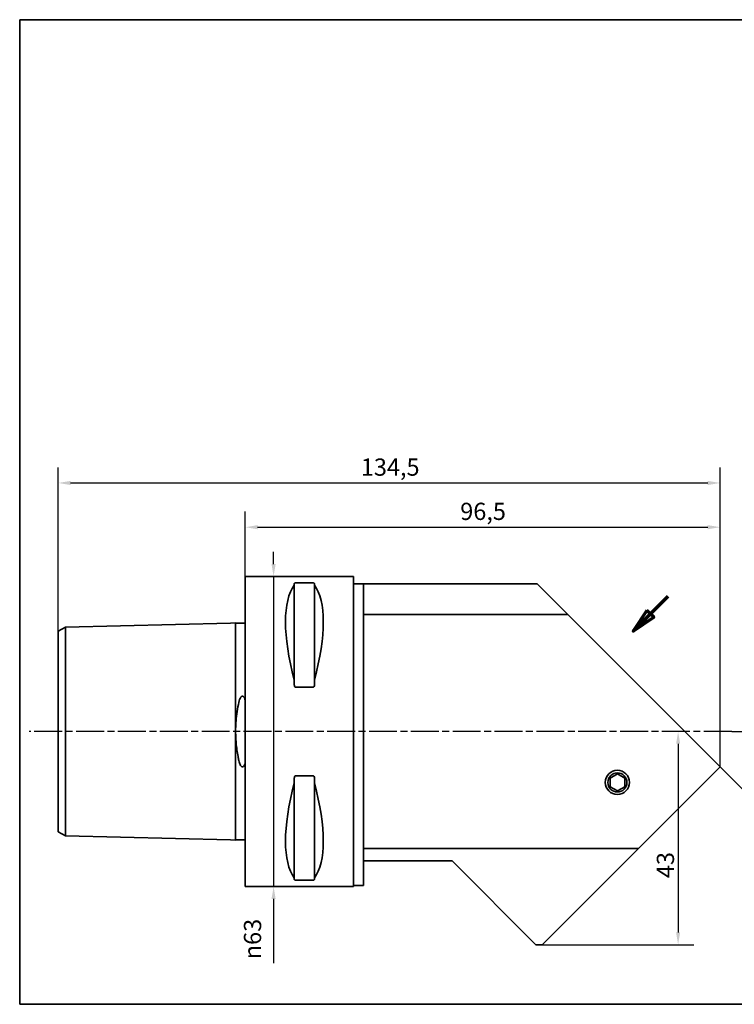
# Paper-space layout 'Blatt_1' of a CAD drawing. Units: millimetres. Extents: x 5 to 358, y 5 to 205.
# Drawn here: x 5 to 150, y 5 to 205 of the extents above; entities that cross this region are included whole.
import ezdxf

# ---------------------------------------------------------------- set-up
doc = ezdxf.new("R2010")
doc.units = ezdxf.units.MM
doc.linetypes.add('CHAIN', pattern=[0.3543, 0.2362, -0.0295, 0.0591, -0.0295])
doc.linetypes.add('LONG_DASH_DOTTED', pattern=[0.3001, 0.2362, -0.0295, 0.0049, -0.0295])
for name, color, linetype, lineweight, true_color in [('Bemaßungen(ISO)', 179, 'Continuous', 25, 0x262659), ('Mittellinie(ISO)', 179, 'Continuous', 25, 0x262659), ('Schnittansichtslinien(ISO)', 179, 'LONG_DASH_DOTTED', 70, 0x262659), ('Sichtbare Kanten(ISO)', 5, 'Continuous', 35, 0x0000ff), ('Skizziergeometrie(ISO)', 179, 'Continuous', 35, 0x262659)]:
    doc.layers.add(name, color=color, linetype=linetype, lineweight=lineweight, true_color=true_color)
doc.styles.add('STANDARD-DIN~0', font='arial.ttf')
doc.dimstyles.new('Kopie von STANDARD-ISO', dxfattribs={"dimtxt": 3.5, "dimasz": 2.5, "dimexe": 3.175, "dimexo": 0, "dimgap": 0.762, "dimtad": 1, "dimrnd": 1e-08, "dimtxsty": 'STANDARD-DIN~0', "dimcen": 0.09, "dimdle": 10, "dimclrd": 250, "dimclre": 250, "dimclrt": 250, "dimazin": 2, "dimtfac": 1, "dimtmove": 0, "dimatfit": 3, "dimfxl": 1, "dimtolj": 1, "dimtzin": 0, "dimlwd": 25, "dimlwe": 25, "dimarcsym": 0})

# ---------------------------------------------------------------- blocks, each defined once
blk = doc.blocks.new('Ränder A4 quer')
at = {"layer": 'Skizziergeometrie(ISO)'}
for p, q in [((292, 205), (5, 205)), ((5, 205), (5, 5)), ((292, 5), (292, 205)), ((5, 5), (292, 5))]:
    blk.add_line(p, q, dxfattribs=at)
blk = doc.blocks.new('2DTransSchnitt0')
at = {"layer": 'Schnittansichtslinien(ISO)', "linetype": 'Continuous'}
for p, q in [((136.66, 87.85), (133.13, 84.32)), ((132.42, 85.02), (129.59, 80.78)), ((133.13, 84.32), (129.59, 80.78)), ((133.84, 83.61), (132.42, 85.02)), ((129.59, 80.78), (133.84, 83.61))]:
    blk.add_line(p, q, dxfattribs=at)
at = {"layer": 'Schnittansichtslinien(ISO)', "linetype": 'Continuous', "flags": 128}
blk.add_lwpolyline([(132.42, 85.02), (129.59, 80.78), (133.84, 83.61), (132.42, 85.02)], dxfattribs=at)
at = {"layer": 'Schnittansichtslinien(ISO)'}
blk.add_solid([(132.42, 85.02), (129.59, 80.78), (133.84, 83.61), (132.42, 85.02)], dxfattribs=at)
blk = doc.blocks.new('*D28')
at = {"layer": 'Bemaßungen(ISO)', "color": 250, "linetype": 'Continuous', "lineweight": 25, "true_color": 0x3f3f3f, "transparency": 16777216}
for p, q in [((50.83, 91.91), (50.83, 105.09)), ((147.28, 53.25), (147.28, 105.09)), ((53.33, 101.91), (144.78, 101.91))]:
    blk.add_line(p, q, dxfattribs=at)
at = {"layer": 'Bemaßungen(ISO)', "color": 250, "linetype": 'Continuous', "true_color": 0x3f3f3f, "transparency": 16777216}
for points in [[(53.33, 102.33), (53.33, 101.49), (50.83, 101.91)], [(144.78, 102.33), (144.78, 101.49), (147.28, 101.91)]]:
    blk.add_solid(points, dxfattribs=at)
at = {"layer": 'Defpoints', "color": 0, "linetype": 'Continuous', "transparency": 16777216}
for p in [(147.28, 101.91), (50.83, 91.91), (147.28, 53.25)]:
    blk.add_point(p, dxfattribs=at)
at = {"layer": 'Bemaßungen(ISO)', "color": 250, "linetype": 'Continuous', "lineweight": 25, "true_color": 0x3f3f3f, "transparency": 16777216, "insert": (94.49, 106.88), "char_height": 3.5, "attachment_point": 1, "style": 'STANDARD-DIN~0'}
blk.add_mtext('\\A1;\\fArial|b0|i0;96,5', dxfattribs=at)
blk = doc.blocks.new('*D29')
at = {"layer": 'Bemaßungen(ISO)', "color": 250, "linetype": 'Continuous', "lineweight": 25, "true_color": 0x3f3f3f, "transparency": 16777216}
for p, q in [((149.63, 60.41), (167.17, 60.41)), ((147.28, 53.25), (159.25, 41.28))]:
    blk.add_line(p, q, dxfattribs=at)
blk.add_arc((140.12, 60.41), 23.88, 321.0008, 353.9992, dxfattribs=at)
at = {"layer": 'Bemaßungen(ISO)', "color": 250, "linetype": 'Continuous', "true_color": 0x3f3f3f, "transparency": 16777216}
for points in [[(163.45, 57.94), (164.28, 57.89), (164, 60.41)], [(158.99, 45.1), (158.37, 45.66), (157, 43.53)]]:
    blk.add_solid(points, dxfattribs=at)
at = {"layer": 'Defpoints', "color": 0, "linetype": 'Continuous', "transparency": 16777216}
for p in [(140.12, 60.41), (149.63, 60.41), (147.28, 53.25), (160.8, 48.47)]:
    blk.add_point(p, dxfattribs=at)
at = {"layer": 'Bemaßungen(ISO)', "color": 250, "linetype": 'Continuous', "lineweight": 25, "true_color": 0x3f3f3f, "transparency": 16777216, "insert": (156.85, 49.69), "char_height": 3.5, "attachment_point": 1, "rotation": 67.5, "style": 'STANDARD-DIN~0'}
blk.add_mtext('\\A1;45°', dxfattribs=at)
blk = doc.blocks.new('*D30')
at = {"layer": 'Bemaßungen(ISO)', "color": 250, "linetype": 'Continuous', "lineweight": 25, "true_color": 0x3f3f3f, "transparency": 16777216}
for p, q in [((138.75, 57.91), (138.75, 19.61)), ((111.14, 17.11), (141.93, 17.11))]:
    blk.add_line(p, q, dxfattribs=at)
at = {"layer": 'Bemaßungen(ISO)', "color": 250, "linetype": 'Continuous', "true_color": 0x3f3f3f, "transparency": 16777216}
for points in [[(138.34, 57.91), (139.17, 57.91), (138.75, 60.41)], [(138.34, 19.61), (139.17, 19.61), (138.75, 17.11)]]:
    blk.add_solid(points, dxfattribs=at)
at = {"layer": 'Defpoints', "color": 0, "linetype": 'Continuous', "transparency": 16777216}
for p in [(140.64, 60.41), (111.14, 17.11), (138.75, 17.11)]:
    blk.add_point(p, dxfattribs=at)
at = {"layer": 'Bemaßungen(ISO)', "color": 250, "linetype": 'Continuous', "lineweight": 25, "true_color": 0x3f3f3f, "transparency": 16777216, "insert": (134.42, 30.63), "char_height": 3.5, "attachment_point": 1, "rotation": 90, "style": 'STANDARD-DIN~0'}
blk.add_mtext('\\A1;43', dxfattribs=at)
blk = doc.blocks.new('*D31')
at = {"layer": 'Bemaßungen(ISO)', "color": 250, "linetype": 'Continuous', "lineweight": 25, "true_color": 0x3f3f3f, "transparency": 16777216}
for p, q in [((12.83, 76.81), (12.83, 114.07)), ((147.28, 53.25), (147.28, 114.07)), ((15.33, 110.9), (144.78, 110.9))]:
    blk.add_line(p, q, dxfattribs=at)
at = {"layer": 'Bemaßungen(ISO)', "color": 250, "linetype": 'Continuous', "true_color": 0x3f3f3f, "transparency": 16777216}
for points in [[(15.33, 111.31), (15.33, 110.48), (12.83, 110.9)], [(144.78, 111.31), (144.78, 110.48), (147.28, 110.9)]]:
    blk.add_solid(points, dxfattribs=at)
at = {"layer": 'Defpoints', "color": 0, "linetype": 'Continuous', "transparency": 16777216}
for p in [(147.28, 110.9), (12.83, 76.81), (147.28, 53.25)]:
    blk.add_point(p, dxfattribs=at)
at = {"layer": 'Bemaßungen(ISO)', "color": 250, "linetype": 'Continuous', "lineweight": 25, "true_color": 0x3f3f3f, "transparency": 16777216, "insert": (74.3, 115.87), "char_height": 3.5, "attachment_point": 1, "style": 'STANDARD-DIN~0'}
blk.add_mtext('\\A1;\\fArial|b0|i0;134,5', dxfattribs=at)
blk = doc.blocks.new('*D32')
at = {"layer": 'Bemaßungen(ISO)', "color": 250, "linetype": 'Continuous', "lineweight": 25, "true_color": 0x3f3f3f, "transparency": 16777216}
for p, q in [((56.58, 94.41), (56.58, 96.91)), ((56.58, 91.91), (56.58, 28.91)), ((56.58, 26.41), (56.58, 13.39))]:
    blk.add_line(p, q, dxfattribs=at)
at = {"layer": 'Bemaßungen(ISO)', "color": 250, "linetype": 'Continuous', "true_color": 0x3f3f3f, "transparency": 16777216}
for points in [[(56.16, 94.41), (56.99, 94.41), (56.58, 91.91)], [(56.16, 26.41), (56.99, 26.41), (56.58, 28.91)]]:
    blk.add_solid(points, dxfattribs=at)
at = {"layer": 'Defpoints', "color": 0, "linetype": 'Continuous', "transparency": 16777216}
for p in [(56.58, 91.91), (56.58, 28.91), (56.58, 28.91)]:
    blk.add_point(p, dxfattribs=at)
at = {"layer": 'Bemaßungen(ISO)', "color": 250, "linetype": 'Continuous', "lineweight": 25, "true_color": 0x3f3f3f, "transparency": 16777216, "insert": (50.55, 14.15), "char_height": 3.5, "attachment_point": 1, "rotation": 90, "style": 'STANDARD-DIN~0'}
blk.add_mtext('\\A1;{\\fAIGDT|b0|i0;\\ln}\\fArial|b0|i0;63', dxfattribs=at)

psp = doc.layouts.new('Blatt_1')

# ---------------------------------------------------------------- linework, layer by layer
at = {"layer": 'Mittellinie(ISO)', "linetype": 'CHAIN', "ltscale": 23.990969}
psp.add_line((149.635, 60.411), (6.958, 60.411), dxfattribs=at)
at = {"layer": 'Sichtbare Kanten(ISO)'}
for p, q in [((50.83, 91.911), (50.83, 28.911)), ((72.83, 91.911), (50.83, 91.911)), ((60.78, 90.415), (60.78, 90.128)), ((60.78, 90.128), (60.78, 70.859)), ((61.08, 90.604), (64.58, 90.604)), ((64.88, 90.128), (64.88, 90.415)), ((64.88, 90.128), (64.88, 70.859)), ((72.83, 91.911), (72.83, 28.911)), ((74.83, 90.411), (72.83, 90.411)), ((110.117, 90.411), (74.83, 90.411)), ((74.83, 90.411), (74.83, 84.16)), ((110.117, 90.411), (116.368, 84.16)), ((74.83, 84.16), (116.368, 84.16)), ((74.83, 36.663), (74.83, 84.16)), ((147.277, 53.251), (116.368, 84.16)), ((14.295, 81.587), (47.83, 82.429)), ((47.83, 82.429), (48.83, 82.454)), ((48.83, 78.272), (48.83, 82.454)), ((49.931, 82.429), (48.83, 82.429)), ((50.83, 82.429), (50.528, 82.429)), ((12.83, 80.767), (14.295, 81.587)), ((12.83, 80.768), (12.83, 76.807)), ((14.295, 77.519), (14.295, 81.588)), ((48.83, 42.549), (48.83, 78.272)), ((12.83, 76.807), (12.83, 44.015)), ((14.295, 43.303), (14.295, 77.519)), ((60.78, 70.859), (60.78, 70.006)), ((64.88, 70.006), (64.88, 70.859)), ((64.58, 69.393), (61.08, 69.393)), ((130.688, 36.663), (147.277, 53.251)), ((60.78, 50.817), (60.78, 49.964)), ((61.08, 51.43), (64.58, 51.43)), ((64.88, 49.964), (64.88, 50.817)), ((124.917, 50.935), (126.417, 51.801)), ((124.917, 49.203), (124.917, 50.935)), ((126.417, 51.801), (127.917, 50.935)), ((127.917, 50.935), (127.917, 49.203)), ((60.78, 49.964), (60.78, 30.694)), ((64.88, 49.964), (64.88, 30.694)), ((126.417, 48.337), (124.917, 49.203)), ((127.917, 49.203), (126.417, 48.337)), ((12.83, 44.015), (12.83, 40.055)), ((14.295, 39.235), (14.295, 43.303)), ((48.83, 38.368), (48.83, 42.549)), ((14.295, 39.236), (12.83, 40.056)), ((47.83, 38.393), (14.295, 39.236)), ((48.83, 38.368), (47.83, 38.393)), ((49.929, 38.393), (48.83, 38.393)), ((50.83, 38.393), (50.531, 38.393)), ((130.688, 36.663), (74.83, 36.663)), ((74.83, 36.663), (74.83, 34.159)), ((130.688, 36.663), (111.136, 17.11)), ((74.83, 34.159), (92.83, 34.159)), ((74.83, 34.159), (74.83, 29.111)), ((109.879, 17.11), (92.83, 34.159)), ((60.78, 30.694), (60.78, 30.408)), ((64.58, 30.219), (61.08, 30.219)), ((64.88, 30.408), (64.88, 30.694)), ((72.83, 28.911), (50.83, 28.911)), ((74.83, 29.111), (72.83, 29.111)), ((109.879, 17.11), (111.136, 17.11))]:
    psp.add_line(p, q, dxfattribs=at)
for radius in [2.458, 1.937]:
    psp.add_circle((126.417, 50.069), radius, dxfattribs=at)
for centre, major_axis, start_param, end_param in [((77.177, 60.411), (14.754, -31.093), 3.3187957, 4.2134354), ((48.483, 60.411), (14.754, 31.093), 5.2113426, 6.1059822), ((77.177, 60.411), (14.754, 31.093), 2.06975, 2.9643896), ((48.483, 60.411), (14.754, -31.093), 0.1772031, 1.0718427)]:
    psp.add_ellipse(centre, major_axis=major_axis, ratio=0.3419987, start_param=start_param, end_param=end_param, dxfattribs=at)
for points, knots in [([(60.78, 90.415), (60.78, 90.44), (60.788, 90.468), (60.825, 90.522), (60.855, 90.547), (60.92, 90.577), (60.946, 90.586), (60.992, 90.596), (61.008, 90.599), (61.043, 90.603), (61.061, 90.604), (61.08, 90.604)], [-0.073557768, -0.073557768, -0.073557768, -0.073557768, -0.04804086, -0.04804086, -0.022523952, -0.022523952, -0.011261976, -0.011261976, -0.005630988, -0.005630988, 0, 0, 0, 0]), ([(64.58, 90.604), (64.597, 90.604), (64.616, 90.603), (64.651, 90.599), (64.667, 90.596), (64.728, 90.583), (64.767, 90.566), (64.855, 90.512), (64.88, 90.46), (64.88, 90.415)], [0, 0, 0, 0, 0.00523578, 0.00523578, 0.01047156, 0.01047156, 0.028174864, 0.028174864, 0.072470148, 0.072470148, 0.072470148, 0.072470148]), ([(50.528, 82.429), (50.51, 82.429), (50.49, 82.429), (50.438, 82.429), (50.402, 82.428), (50.334, 82.428), (50.306, 82.428), (50.248, 82.428), (50.221, 82.428), (50.159, 82.428), (50.128, 82.428), (50.052, 82.428), (50.01, 82.429), (49.96, 82.429), (49.945, 82.429), (49.931, 82.429)], [-2.52315232, -2.52315232, -2.52315232, -2.52315232, -2.5023448, -2.5023448, -2.47059489, -2.47059489, -2.45066973, -2.45066973, -2.43242844, -2.43242844, -2.41056444, -2.41056444, -2.37385732, -2.37385732, -2.35796863, -2.35796863, -2.35796863, -2.35796863]), ([(61.08, 69.393), (61.061, 69.393), (61.043, 69.396), (61.008, 69.409), (60.992, 69.418), (60.946, 69.452), (60.92, 69.483), (60.855, 69.582), (60.825, 69.665), (60.788, 69.837), (60.78, 69.925), (60.78, 70.006)], [0, 0, 0, 0, 0.005630988, 0.005630988, 0.011261976, 0.011261976, 0.022523952, 0.022523952, 0.04804086, 0.04804086, 0.073557768, 0.073557768, 0.073557768, 0.073557768]), ([(64.88, 70.006), (64.88, 69.866), (64.855, 69.698), (64.767, 69.519), (64.728, 69.462), (64.667, 69.418), (64.651, 69.409), (64.616, 69.396), (64.597, 69.393), (64.58, 69.393)], [-0.072470148, -0.072470148, -0.072470148, -0.072470148, -0.028174864, -0.028174864, -0.01047156, -0.01047156, -0.00523578, -0.00523578, 0, 0, 0, 0]), ([(49.523, 54.498), (49.464, 54.777), (49.408, 55.059), (49.192, 56.221), (49.059, 57.132), (48.933, 58.514), (48.904, 58.955), (48.877, 59.632), (48.871, 59.864), (48.865, 60.286), (48.865, 60.476), (48.869, 60.889), (48.874, 61.113), (48.897, 61.74), (48.922, 62.141), (49.065, 63.869), (49.272, 65.133), (49.523, 66.325)], [-1.8856853, -1.8856853, -1.8856853, -1.8856853, -1.7916309, -1.7916309, -1.5017566, -1.5017566, -1.3674142, -1.3674142, -1.2975289, -1.2975289, -1.2405311, -1.2405311, -1.1732269, -1.1732269, -1.0515085, -1.0515085, -0.6445531, -0.6445531, -0.6445531, -0.6445531]), ([(49.523, 66.325), (49.569, 66.543), (49.62, 66.737), (49.724, 67.043), (49.804, 67.252), (49.953, 67.46), (49.999, 67.513), (50.079, 67.574), (50.11, 67.593), (50.17, 67.614), (50.197, 67.619), (50.255, 67.62), (50.283, 67.616), (50.35, 67.593), (50.386, 67.571), (50.474, 67.501), (50.523, 67.44), (50.661, 67.233), (50.751, 67.022), (50.83, 66.756)], [-0.45430108, -0.45430108, -0.45430108, -0.45430108, -0.32926137, -0.32926137, -0.22829254, -0.22829254, -0.19512339, -0.19512339, -0.17757774, -0.17757774, -0.1643312, -0.1643312, -0.15039203, -0.15039203, -0.13031301, -0.13031301, -0.0932329, -0.0932329, 0, 0, 0, 0]), ([(50.83, 54.067), (50.78, 53.898), (50.716, 53.717), (50.59, 53.479), (50.532, 53.387), (50.432, 53.287), (50.396, 53.257), (50.329, 53.222), (50.301, 53.212), (50.244, 53.202), (50.216, 53.202), (50.154, 53.213), (50.122, 53.225), (50.045, 53.27), (50.002, 53.31), (49.884, 53.445), (49.817, 53.571), (49.674, 53.895), (49.592, 54.17), (49.523, 54.498)], [-2.68992609, -2.68992609, -2.68992609, -2.68992609, -2.56658865, -2.56658865, -2.4993791, -2.4993791, -2.46935702, -2.46935702, -2.45015854, -2.45015854, -2.43217052, -2.43217052, -2.41030544, -2.41030544, -2.37306364, -2.37306364, -2.28635452, -2.28635452, -2.12215594, -2.12215594, -2.12215594, -2.12215594]), ([(60.78, 50.817), (60.78, 50.898), (60.788, 50.986), (60.825, 51.158), (60.855, 51.24), (60.92, 51.34), (60.946, 51.37), (60.992, 51.404), (61.008, 51.414), (61.043, 51.427), (61.061, 51.43), (61.08, 51.43)], [-0.073557768, -0.073557768, -0.073557768, -0.073557768, -0.04804086, -0.04804086, -0.022523952, -0.022523952, -0.011261976, -0.011261976, -0.005630988, -0.005630988, 0, 0, 0, 0]), ([(64.58, 51.43), (64.597, 51.43), (64.616, 51.427), (64.651, 51.414), (64.667, 51.405), (64.728, 51.36), (64.767, 51.304), (64.855, 51.125), (64.88, 50.957), (64.88, 50.817)], [0, 0, 0, 0, 0.00523578, 0.00523578, 0.01047156, 0.01047156, 0.028174864, 0.028174864, 0.072470148, 0.072470148, 0.072470148, 0.072470148]), ([(49.929, 38.393), (49.963, 38.393), (50.004, 38.393), (50.079, 38.394), (50.11, 38.394), (50.17, 38.394), (50.197, 38.394), (50.255, 38.394), (50.283, 38.394), (50.35, 38.394), (50.386, 38.394), (50.46, 38.393), (50.498, 38.393), (50.531, 38.393)], [-0.22475687, -0.22475687, -0.22475687, -0.22475687, -0.19513311, -0.19513311, -0.17758924, -0.17758924, -0.16434347, -0.16434347, -0.15040466, -0.15040466, -0.13032534, -0.13032534, -0.10257262, -0.10257262, -0.10257262, -0.10257262]), ([(61.08, 30.219), (61.061, 30.219), (61.043, 30.22), (61.008, 30.224), (60.992, 30.227), (60.946, 30.237), (60.92, 30.246), (60.855, 30.276), (60.825, 30.301), (60.788, 30.354), (60.78, 30.382), (60.78, 30.408)], [0, 0, 0, 0, 0.005630988, 0.005630988, 0.011261976, 0.011261976, 0.022523952, 0.022523952, 0.04804086, 0.04804086, 0.073557768, 0.073557768, 0.073557768, 0.073557768]), ([(64.88, 30.408), (64.88, 30.363), (64.855, 30.311), (64.767, 30.257), (64.728, 30.24), (64.667, 30.226), (64.651, 30.224), (64.616, 30.22), (64.597, 30.219), (64.58, 30.219)], [-0.072470148, -0.072470148, -0.072470148, -0.072470148, -0.028174864, -0.028174864, -0.01047156, -0.01047156, -0.00523578, -0.00523578, 0, 0, 0, 0])]:
    psp.add_open_spline(points, degree=3, knots=knots, dxfattribs=at)

# ---------------------------------------------------------------- block references
psp.add_blockref('Ränder A4 quer', (0, 0))
at = {"layer": 'Schnittansichtslinien(ISO)'}
psp.add_blockref('2DTransSchnitt0', (0, 0), dxfattribs=at)

# ---------------------------------------------------------------- dimensions: what is measured, and where the dimension line sits
at = {"layer": 'Bemaßungen(ISO)', "color": 250, "linetype": 'Continuous', "lineweight": 25, "true_color": 0x3f3f3f}
for base, p1, p2, angle, text, override, picture, middle in [((147.277, 110.897), (12.83, 76.807), (147.277, 53.251), 180, '\\fArial|b0|i0;<>,5', {"dimgap": 0.762, "dimdec": 0, "dimtol": 0, "dimlim": 0, "dimtp": 0, "dimtm": 0, "dimtdec": 2, "dimtofl": 0, "dimatfit": 1}, '*D31', (80.053, 110.897)), ((56.576, 28.911), (56.576, 91.911), (56.576, 28.911), 90, '{\\fAIGDT|b0|i0;\\ln}\\fArial|b0|i0;<>', {"dimgap": 0.762, "dimdec": 2, "dimse1": 1, "dimse2": 1, "dimtol": 0, "dimlim": 0, "dimtp": 0, "dimtm": 0, "dimtdec": 2, "dimtofl": 1, "dimatfit": 1}, '*D32', (56.576, 18.651))]:
    dim = psp.add_linear_dim(base=base, p1=p1, p2=p2, angle=angle, text=text, dimstyle='Kopie von STANDARD-ISO', override=override, dxfattribs=at)
    dim.commit()
    dim.dimension.update_dxf_attribs({"geometry": picture, "text_midpoint": middle, "dimtype": 160})
dim = psp.add_linear_dim(base=(147.277, 101.911), p1=(50.83, 91.911), p2=(147.277, 53.251), text='\\fArial|b0|i0;<>,5', dimstyle='Kopie von STANDARD-ISO', override={"dimgap": 0.762, "dimdec": 0, "dimtol": 0, "dimlim": 0, "dimtp": 0, "dimtm": 0, "dimtdec": 2, "dimtofl": 0, "dimatfit": 1}, dxfattribs=at)
dim.commit()
dim.dimension.update_dxf_attribs({"geometry": '*D28', "text_midpoint": (99.053, 101.911), "dimtype": 160})
dim = psp.add_linear_dim(base=(138.754, 17.11), p1=(140.639, 60.411), p2=(111.136, 17.11), angle=90, dimstyle='Kopie von STANDARD-ISO', override={"dimgap": 0.762, "dimdec": 0, "dimse1": 1, "dimtol": 0, "dimlim": 0, "dimtp": 0, "dimtm": 0, "dimtdec": 0, "dimtofl": 0, "dimatfit": 1}, dxfattribs=at)
dim.commit()
dim.dimension.update_dxf_attribs({"geometry": '*D30', "text_midpoint": (138.754, 33.209), "dimtype": 160})
dim = psp.add_angular_dim_3p(base=(160.799, 48.471), center=(140.117, 60.411), p1=(147.277, 53.251), p2=(149.635, 60.411), dimstyle='Kopie von STANDARD-ISO', override={"dimgap": 0.762, "dimadec": 2, "dimtol": 0, "dimlim": 0, "dimtp": 0, "dimtm": 0, "dimtdec": 2}, dxfattribs=at)
dim.commit()
dim.dimension.update_dxf_attribs({"geometry": '*D29', "text_midpoint": (162.18, 51.273), "dimtype": 165})

doc.saveas('drawing.dxf')
